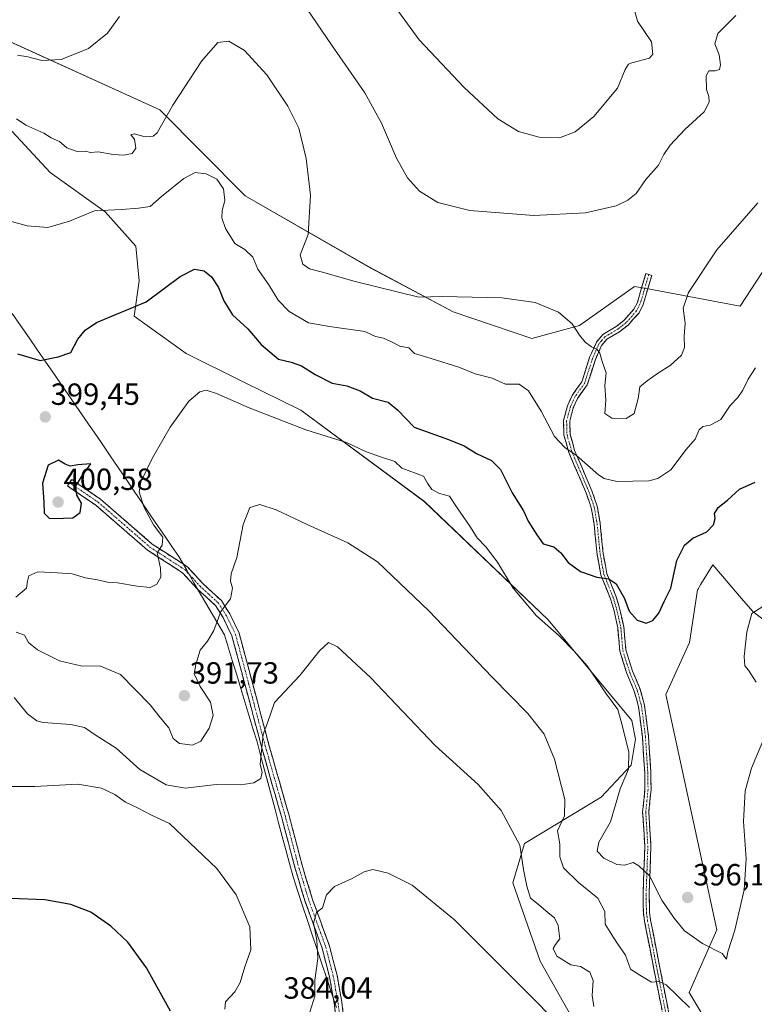
# Model space of a CAD drawing. Units: metres. Extents: x 590544 to 593992, y 4717456 to 4719815.
# Drawn here: x 593488 to 593729, y 4719191 to 4719513 of the extents above; entities that cross this region are included whole.
import ezdxf
from ezdxf.enums import TextEntityAlignment as Align

# ---------------------------------------------------------------- set-up
doc = ezdxf.new("R2010")
doc.units = ezdxf.units.M
doc.header["$MEASUREMENT"] = 0
doc.linetypes.add('TRAZO_Y_PUNTO', pattern=[1, 0.5, -0.25, 0, -0.25])
doc.linetypes.add('TRAZOSX2', pattern=[1.5, 1, -0.5])
for name, color, linetype, lineweight in [('Camino', 19, 'TRAZOSX2', 0), ('Camino Cxs', 19, 'Continuous', 0), ('Camino eje', 19, 'TRAZO_Y_PUNTO', 0), ('Carátula', 7, 'Continuous', 5), ('Cultivos herbáceos CxS', 92, 'Continuous', 0), ('Curva de nivel maestra', 36, 'Continuous', 30), ('Curva de nivel normal', 36, 'Continuous', 0), ('Matorral CxS', 135, 'Continuous', 0), ('Municipio', 9, 'Continuous', 13), ('Municipio CxS', 142, 'Continuous', 0), ('Punto de cota en terreno', 7, 'Continuous', 0), ('Rótulo de punto de cota en terreno', 19, 'Continuous', 0)]:
    doc.layers.add(name, color=color, linetype=linetype, lineweight=lineweight)
doc.styles.add('Arial', font='txt', dxfattribs={"height": 0.2})

# ---------------------------------------------------------------- blocks, each defined once
blk = doc.blocks.new('*U152')
at = {"layer": 'Cultivos herbáceos CxS', "color": 92, "linetype": 'Continuous', "lineweight": 0}
for points in [[(593736.3325, 4719437.8653, 407.7264), (593724.0137, 4719419.1111, 407.8916), (593693.8995, 4719424.6913, 412.1773), (593689.3983, 4719425.5253, 412.5731), (593671.4469, 4719412.6989, 410.5642), (593655.8841, 4719408.5409, 408.6043), (593630.1609, 4719417.2545, 408.706), (593602.9825, 4719431.6473, 410.9191), (593562.1517, 4719455.1429, 407.5878), (593534.2591, 4719483.2513, 409.7924), (593477.8463, 4719508.9069, 415.7613)], [(593481.7229, 4719480.6855, 408.7421), (593498.3903, 4719462.7277, 406.9986), (593516.3403, 4719449.8995, 404.2242), (593526.4349, 4719438.7187, 402.0983), (593527.4437, 4719427.2975, 400.7205), (593525.9107, 4719415.7947, 399.2031), (593542.8423, 4719403.6165, 396.1107), (593561.2635, 4719394.4163, 395.7485), (593580.3301, 4719385.1017, 395.8566), (593620.7329, 4719355.2293, 393.7552), (593661.2193, 4719316.4909, 395.3466), (593688.5687, 4719283.6107, 396.4151), (593689.7943, 4719277.4915, 396.0803), (593688.4087, 4719268.9717, 395.8721), (593678.5743, 4719258.4725, 394.3799), (593653.5255, 4719243.3739, 386.1158), (593649.6791, 4719230.5477, 383.852), (593658.6537, 4719204.8911, 381.9403), (593675.3211, 4719175.3879, 381.7927)], [(593722.7591, 4719168.9741, 388.436), (593707.3737, 4719194.6287, 390.7063), (593716.3495, 4719215.1525, 395.2045), (593699.6839, 4719292.1193, 397.3018), (593707.4563, 4719309.0363, 398.5918), (593710.0733, 4719326.3011, 397.7207), (593710.1453, 4719326.4183, 397.7125), (593711.1869, 4719328.1173, 397.6155), (593715.0693, 4719334.4493, 397.6491), (593724.4473, 4719323.5169, 395.3463), (593728.1101, 4719319.2483, 394.5527), (593743.2753, 4719307.5111, 393.0059)]]:
    blk.add_polyline3d(points, dxfattribs=at)
blk = doc.blocks.new('*U155')
at = {"layer": 'Cultivos herbáceos CxS', "color": 92, "linetype": 'Continuous', "lineweight": 0}
for points in [[(593477.8463, 4719508.9069, 415.7613), (593534.2591, 4719483.2513, 409.7924), (593562.1517, 4719455.1429, 407.5878), (593602.9825, 4719431.6473, 410.9191), (593630.1609, 4719417.2545, 408.706), (593655.8841, 4719408.5409, 408.6043), (593671.4469, 4719412.6989, 410.5642), (593689.3983, 4719425.5253, 412.5731), (593693.8995, 4719424.6913, 412.1773), (593724.0137, 4719419.1111, 407.8916), (593736.3325, 4719437.8653, 407.7264)], [(593481.7229, 4719480.6855, 408.7421), (593498.3903, 4719462.7277, 406.9986), (593516.3403, 4719449.8995, 404.2242), (593526.4349, 4719438.7187, 402.0983), (593527.4437, 4719427.2975, 400.7205), (593525.9107, 4719415.7947, 399.2031), (593542.8423, 4719403.6165, 396.1107), (593561.2635, 4719394.4163, 395.7485), (593580.3301, 4719385.1017, 395.8566), (593620.7329, 4719355.2293, 393.7552), (593661.2193, 4719316.4909, 395.3466), (593688.5687, 4719283.6107, 396.4151), (593689.7943, 4719277.4915, 396.0803), (593688.4087, 4719268.9717, 395.8721), (593678.5743, 4719258.4725, 394.3799), (593653.5255, 4719243.3739, 386.1158), (593649.6791, 4719230.5477, 383.852), (593658.6537, 4719204.8911, 381.9403), (593675.3211, 4719175.3879, 381.7927)], [(593722.7591, 4719168.9741, 388.436), (593707.3737, 4719194.6287, 390.7063), (593716.3495, 4719215.1525, 395.2045), (593699.6839, 4719292.1193, 397.3018), (593707.4563, 4719309.0363, 398.5918), (593710.0733, 4719326.3011, 397.7207), (593710.1453, 4719326.4183, 397.7125), (593711.1869, 4719328.1173, 397.6155), (593715.0693, 4719334.4493, 397.6491), (593724.4473, 4719323.5169, 395.3463), (593728.1101, 4719319.2483, 394.5527), (593743.2753, 4719307.5111, 393.0059)]]:
    blk.add_polyline3d(points, dxfattribs=at)
blk = doc.blocks.new('*U162')
at = {"layer": 'Matorral CxS', "color": 135, "linetype": 'Continuous', "lineweight": 0}
for points in [[(593477.8463, 4719508.9069, 415.7613), (593534.2591, 4719483.2513, 409.7924), (593562.1517, 4719455.1429, 407.5878), (593602.9825, 4719431.6473, 410.9191), (593630.1609, 4719417.2545, 408.706), (593655.8841, 4719408.5409, 408.6043), (593671.4469, 4719412.6989, 410.5642), (593689.3983, 4719425.5253, 412.5731), (593693.8995, 4719424.6913, 412.1773), (593724.0137, 4719419.1111, 407.8916), (593736.3325, 4719437.8653, 407.7264)], [(593481.7229, 4719480.6855, 408.7421), (593498.3903, 4719462.7277, 406.9986), (593516.3403, 4719449.8995, 404.2242), (593526.4349, 4719438.7187, 402.0983), (593527.4437, 4719427.2975, 400.7205), (593525.9107, 4719415.7947, 399.2031), (593542.8423, 4719403.6165, 396.1107), (593561.2635, 4719394.4163, 395.7485), (593580.3301, 4719385.1017, 395.8566), (593620.7329, 4719355.2293, 393.7552), (593661.2193, 4719316.4909, 395.3466), (593688.5687, 4719283.6107, 396.4151), (593689.7943, 4719277.4915, 396.0803), (593688.4087, 4719268.9717, 395.8721), (593678.5743, 4719258.4725, 394.3799), (593653.5255, 4719243.3739, 386.1158), (593649.6791, 4719230.5477, 383.852), (593658.6537, 4719204.8911, 381.9403), (593675.3211, 4719175.3879, 381.7927)], [(593722.7591, 4719168.9741, 388.436), (593707.3737, 4719194.6287, 390.7063), (593716.3495, 4719215.1525, 395.2045), (593699.6839, 4719292.1193, 397.3018), (593707.4563, 4719309.0363, 398.5918), (593710.0733, 4719326.3011, 397.7207), (593710.1453, 4719326.4183, 397.7125), (593711.1869, 4719328.1173, 397.6155), (593715.0693, 4719334.4493, 397.6491), (593724.4473, 4719323.5169, 395.3463), (593728.1101, 4719319.2483, 394.5527), (593743.2753, 4719307.5111, 393.0059)]]:
    blk.add_polyline3d(points, dxfattribs=at)
blk = doc.blocks.new('*U167')
at = {"layer": 'Municipio CxS', "color": 142, "linetype": 'Continuous', "lineweight": 0}
blk.add_polyline3d([(593485.97, 4719416.68, 401.2117), (593488.7314, 4719412.6857, 400.8413), (593491.4929, 4719408.6914, 400.5334), (593494.2543, 4719404.6971, 400.1927), (593497.0157, 4719400.7029, 399.9192), (593499.7771, 4719396.7086, 399.655), (593502.5386, 4719392.7143, 399.4182), (593505.3, 4719388.72, 399.1233), (593508.14, 4719384.615, 398.6306), (593510.98, 4719380.51, 398.0621), (593512.8, 4719377.87, 397.7849), (593515.4188, 4719374.0125, 397.6066), (593518.0375, 4719370.155, 397.2437), (593520.6563, 4719366.2975, 396.2141), (593523.275, 4719362.44, 395.6673), (593525.8938, 4719358.5825, 395.1674), (593528.5125, 4719354.725, 394.9114), (593531.1313, 4719350.8675, 394.5656), (593533.75, 4719347.01, 394.3613), (593535.9767, 4719343.7333, 394.5347), (593538.2033, 4719340.4567, 394.1375), (593540.43, 4719337.18, 393.7466), (593542.9233, 4719332.9117, 393.042), (593545.4167, 4719328.6433, 392.3867), (593547.91, 4719324.375, 391.7451), (593550.4033, 4719320.1067, 390.8599), (593552.8967, 4719315.8383, 389.8858), (593555.39, 4719311.57, 388.82), (593556.7188, 4719307.2025, 388.1983), (593558.0475, 4719302.835, 387.6668), (593559.3763, 4719298.4675, 387.061), (593560.705, 4719294.1, 386.7376), (593562.0337, 4719289.7325, 386.4295), (593563.3625, 4719285.365, 386.0449), (593564.6912, 4719280.9975, 385.8758), (593566.02, 4719276.63, 385.8625), (593567.197, 4719272.209, 385.3968), (593568.374, 4719267.788, 384.4329), (593569.551, 4719263.367, 383.9445), (593570.728, 4719258.946, 383.9257), (593571.905, 4719254.525, 383.3755), (593573.082, 4719250.104, 382.632), (593574.259, 4719245.683, 382.4452), (593575.436, 4719241.262, 382.0014), (593576.613, 4719236.841, 381.6336), (593577.79, 4719232.42, 381.3949), (593579.3644, 4719227.6811, 380.9094), (593580.9389, 4719222.9422, 380.5128), (593582.5133, 4719218.2033, 380.3352), (593584.0878, 4719213.4644, 380.1577), (593585.6622, 4719208.7256, 379.8537), (593587.2367, 4719203.9867, 379.3533), (593588.8111, 4719199.2478, 378.5966), (593590.3856, 4719194.5089, 378.0209), (593591.96, 4719189.77, 377.4228)], dxfattribs=at)
blk = doc.blocks.new('*U174')
at = {"layer": 'Curva de nivel normal', "color": 36, "linetype": 'Continuous', "lineweight": 0}
for points in [[(593487.19, 4719323.88, 395), (593490.65, 4719326.82, 395), (593490.93, 4719329.15, 395), (593491.4, 4719330.87, 395), (593494.37, 4719332.18, 395), (593500.76, 4719331.89, 395), (593505.54, 4719331.53, 395), (593509.94, 4719330.18, 395), (593513.83, 4719329.54, 395), (593517.16, 4719328.86, 395), (593520.43, 4719328.59, 395), (593526.79, 4719327.49, 395), (593531.1, 4719327.12, 395), (593533.32, 4719328.13, 395), (593534.6, 4719330.5, 395), (593534.46, 4719333.4, 395), (593533.41, 4719338.39, 395), (593535.02, 4719340.94, 395), (593535.18, 4719343.48, 395), (593532.22, 4719347.55, 395), (593529.13, 4719353.18, 395), (593527.51, 4719358.27, 395), (593528.07, 4719361.64, 395), (593531.82, 4719369.48, 395), (593537.59, 4719379.49, 395), (593543.74, 4719387.98, 395), (593547.35, 4719391.09, 395), (593549.45, 4719391.62, 395), (593552.75, 4719390.52, 395), (593563.42, 4719385.77, 395), (593581.97, 4719378.61, 395), (593595.3, 4719374.5, 395), (593601.45, 4719371.58, 395), (593606.45, 4719369.75, 395), (593611.1, 4719368.27, 395), (593613.41, 4719366.13, 395), (593620.42, 4719363.45, 395), (593621.73, 4719361.18, 395), (593623.19, 4719359.07, 395), (593625.71, 4719357.85, 395), (593628.99, 4719356.89, 395), (593631.26, 4719353.41, 395), (593635.66, 4719347.1, 395), (593637.97, 4719343.3, 395), (593640.89, 4719340.33, 395), (593644.6, 4719335.41, 395), (593649.74, 4719326.88, 395), (593657.36, 4719317.83, 395), (593664.79, 4719311.28, 395), (593669.75, 4719306.24, 395), (593673.99, 4719301.47, 395), (593680.29, 4719292.25, 395), (593684.03, 4719287.16, 395), (593685.44, 4719282.02, 395), (593687.62, 4719273.18, 395), (593687.52, 4719267.67, 395), (593684.8, 4719261.2, 395), (593681.55, 4719250.45, 395), (593677.81, 4719243.82, 395), (593677.28, 4719240.84, 395), (593679.42, 4719238.57, 395), (593683.64, 4719236.46, 395), (593686.34, 4719236.26, 395), (593689.01, 4719237.2, 395), (593690.84, 4719236.09, 395), (593694.32, 4719232.8, 395), (593698.34, 4719224.82, 395), (593702.46, 4719218.95, 395), (593705.78, 4719214.82, 395), (593711.69, 4719210.72, 395), (593718.07, 4719207.42, 395), (593719.5, 4719205.52, 395), (593719.94, 4719208, 395), (593722.25, 4719214.98, 395), (593725.33, 4719228.24, 395), (593725.93, 4719238.32, 395), (593725.08, 4719250.58, 395), (593725.62, 4719260.57, 395), (593727.74, 4719268.04, 395), (593731.9, 4719278.18, 395)], [(593729.26, 4719296.17, 395), (593726.76, 4719300.04, 395), (593725.5, 4719301.43, 395), (593725.28, 4719304.56, 395), (593726.14, 4719312.56, 395), (593727.85, 4719318.62, 395), (593731.4, 4719320.83, 395)]]:
    blk.add_polyline3d(points, dxfattribs=at)
blk = doc.blocks.new('*U180')
at = {"layer": 'Curva de nivel normal', "color": 36, "linetype": 'Continuous', "lineweight": 0}
for points in [[(593487.68, 4719501.13, 415), (593491.12, 4719500.56, 415), (593495.65, 4719499.43, 415), (593501.96, 4719499.68, 415), (593510.92, 4719503.35, 415), (593517.1, 4719508.31, 415), (593521.09, 4719513.73, 415)], [(593580.78, 4719518.58, 415), (593590.35, 4719504.56, 415), (593601.31, 4719488.77, 415), (593606.77, 4719478.89, 415), (593611.65, 4719467.45, 415), (593615.2, 4719461, 415), (593619.16, 4719456.62, 415), (593625.11, 4719452.91, 415), (593635.56, 4719450.36, 415), (593656.56, 4719448.7, 415), (593673.48, 4719449.57, 415), (593683.41, 4719451.9, 415), (593687.31, 4719453.69, 415), (593689.97, 4719455.9, 415), (593693.18, 4719460.5, 415), (593697.28, 4719465.14, 415), (593699.08, 4719468.61, 415), (593701.06, 4719471.7, 415), (593705.92, 4719476.77, 415), (593712.18, 4719482.6, 415), (593713.9, 4719485.72, 415), (593713.71, 4719487.62, 415), (593712.97, 4719489.95, 415), (593712.92, 4719494.38, 415), (593713.76, 4719496.01, 415), (593715.85, 4719496.02, 415), (593717.23, 4719496.46, 415), (593717.62, 4719497.94, 415), (593717.17, 4719501.26, 415), (593715.75, 4719504.88, 415), (593716.73, 4719508.23, 415), (593722.58, 4719514.14, 415)]]:
    blk.add_polyline3d(points, dxfattribs=at)
blk = doc.blocks.new('*U182')
at = {"layer": 'Curva de nivel normal', "color": 36, "linetype": 'Continuous', "lineweight": 0}
blk.add_polyline3d([(593707.43, 4719189.75, 390), (593699.84, 4719197.17, 390), (593697.41, 4719198.23, 390), (593695, 4719198.04, 390), (593691.15, 4719200.31, 390), (593688.09, 4719202.31, 390), (593686.51, 4719206.91, 390), (593683.74, 4719210.76, 390), (593682.09, 4719213.48, 390), (593679.89, 4719217.03, 390), (593679.8, 4719221.18, 390), (593677.41, 4719225.46, 390), (593671.17, 4719230.59, 390), (593666.23, 4719235.4, 390), (593665.08, 4719238.99, 390), (593665.02, 4719243.19, 390), (593664.31, 4719247.53, 390), (593666.55, 4719252.39, 390), (593666.65, 4719257.81, 390), (593663.3, 4719270.98, 390), (593659.91, 4719279.16, 390), (593654.53, 4719285.88, 390), (593642.95, 4719297.77, 390), (593622.24, 4719319.46, 390), (593605.38, 4719335.45, 390), (593595.75, 4719341.71, 390), (593582.4, 4719347.72, 390), (593572.24, 4719352.5, 390), (593566.92, 4719354.18, 390), (593563.64, 4719353.28, 390), (593561.47, 4719347.68, 390), (593559.4, 4719336.89, 390), (593557.59, 4719331.52, 390), (593557.4, 4719329.1, 390), (593557.99, 4719326.86, 390), (593557.33, 4719323.39, 390), (593554.16, 4719319.22, 390), (593551.91, 4719313.06, 390), (593549.88, 4719309.56, 390), (593547.48, 4719306.56, 390), (593546.02, 4719301.9, 390), (593545.48, 4719298.85, 390), (593547.49, 4719294.74, 390), (593550.81, 4719289.6, 390), (593551.7, 4719285.25, 390), (593550.35, 4719281.03, 390), (593547.65, 4719276.8, 390), (593544.95, 4719275.57, 390), (593540.73, 4719276.04, 390), (593538.57, 4719277.7, 390), (593537.2, 4719281.17, 390), (593534.38, 4719284.53, 390), (593531.09, 4719288.71, 390), (593521.4, 4719298.68, 390), (593514.68, 4719301.44, 390), (593508.89, 4719301.39, 390), (593501.4, 4719303.08, 390), (593494.27, 4719306.64, 390), (593491.34, 4719309.14, 390), (593490.02, 4719311.48, 390), (593487.31, 4719312.45, 390)], dxfattribs=at)
blk = doc.blocks.new('*U185')
at = {"layer": 'Curva de nivel normal', "color": 36, "linetype": 'Continuous', "lineweight": 0}
blk.add_polyline3d([(593482.62, 4719447.62, 405), (593490.89, 4719445.37, 405), (593497.61, 4719444.8, 405), (593504.68, 4719446.8, 405), (593512.87, 4719450.25, 405), (593521.7, 4719450.66, 405), (593527.28, 4719451.13, 405), (593531.09, 4719451.66, 405), (593534.75, 4719454.89, 405), (593542.09, 4719460.83, 405), (593545.75, 4719462.75, 405), (593549.36, 4719462.28, 405), (593552.85, 4719460.57, 405), (593555.08, 4719457.42, 405), (593555.46, 4719453.64, 405), (593554.59, 4719450.38, 405), (593554.48, 4719447.94, 405), (593555.69, 4719444.48, 405), (593558.8, 4719439.59, 405), (593562.05, 4719437.58, 405), (593564.64, 4719435.04, 405), (593566.34, 4719431.2, 405), (593569.94, 4719426.06, 405), (593572.91, 4719421.03, 405), (593576.54, 4719417.34, 405), (593582.87, 4719413.58, 405), (593589.68, 4719412.45, 405), (593601.33, 4719410.8, 405), (593604.72, 4719409.11, 405), (593607.42, 4719408.59, 405), (593610.03, 4719407.42, 405), (593612.72, 4719405.93, 405), (593615.64, 4719405.45, 405), (593617.5, 4719403.58, 405), (593622.96, 4719401.93, 405), (593632, 4719399.14, 405), (593637.36, 4719396.96, 405), (593642.92, 4719395.54, 405), (593647.28, 4719393.54, 405), (593651.78, 4719393.59, 405), (593654.83, 4719391.38, 405), (593658.96, 4719384.72, 405), (593663.3, 4719376.46, 405), (593666.7, 4719372.88, 405), (593670.53, 4719370.21, 405), (593677.71, 4719363.9, 405), (593679.55, 4719362.67, 405), (593683.62, 4719361.78, 405), (593694.16, 4719361.94, 405), (593697.04, 4719362.66, 405), (593701.3, 4719365.57, 405), (593706.32, 4719372.14, 405), (593709.24, 4719375.55, 405), (593710.62, 4719378.66, 405), (593711.74, 4719379.75, 405), (593714.24, 4719380.1, 405), (593717.64, 4719382, 405), (593720.72, 4719386.55, 405), (593723.21, 4719389.22, 405), (593724.87, 4719391.55, 405), (593726.62, 4719395.22, 405), (593729.04, 4719398.89, 405)], dxfattribs=at)
blk = doc.blocks.new('*U186')
at = {"layer": 'Curva de nivel normal', "color": 36, "linetype": 'Continuous', "lineweight": 0}
blk.add_polyline3d([(593487.36, 4719480.26, 410), (593490.44, 4719478.23, 410), (593496.29, 4719475.6, 410), (593498.72, 4719474.1, 410), (593501.47, 4719472.9, 410), (593503.82, 4719470.78, 410), (593507.23, 4719469.62, 410), (593509.98, 4719469.74, 410), (593511.56, 4719469.33, 410), (593514.09, 4719469.55, 410), (593518.94, 4719468.68, 410), (593522.51, 4719468.44, 410), (593525.15, 4719468.99, 410), (593526.39, 4719470.77, 410), (593526.01, 4719473.65, 410), (593524.82, 4719475.11, 410), (593525.9, 4719475.39, 410), (593529.42, 4719474.45, 410), (593532.07, 4719474.66, 410), (593533.35, 4719475.71, 410), (593538.49, 4719484.78, 410), (593548.02, 4719499.25, 410), (593553.26, 4719505.24, 410), (593556.81, 4719505.71, 410), (593561.88, 4719502.66, 410), (593569.25, 4719494.68, 410), (593576.1, 4719484.42, 410), (593579.68, 4719477.21, 410), (593582.1, 4719467.29, 410), (593583.54, 4719455.38, 410), (593582.78, 4719442.54, 410), (593580.15, 4719435.79, 410), (593581, 4719432.84, 410), (593583.19, 4719431.27, 410), (593587.05, 4719430.3, 410), (593598.08, 4719427.14, 410), (593618.94, 4719422.04, 410), (593626.54, 4719422.2, 410), (593646.16, 4719421.82, 410), (593656.96, 4719420.22, 410), (593664.6, 4719417.07, 410), (593669.1, 4719413.24, 410), (593671.43, 4719409.59, 410), (593673.37, 4719407.29, 410), (593675.39, 4719405.8, 410), (593677.16, 4719405.03, 410), (593678.07, 4719403.69, 410), (593678.86, 4719401.01, 410), (593680.23, 4719397.22, 410), (593679.75, 4719393.08, 410), (593680.1, 4719388.33, 410), (593679.72, 4719383.94, 410), (593682.02, 4719382.48, 410), (593686.74, 4719382.36, 410), (593689.35, 4719384, 410), (593690.7, 4719388.88, 410), (593691.15, 4719392.72, 410), (593693.61, 4719394.61, 410), (593697.32, 4719397.21, 410), (593701.06, 4719399.62, 410), (593704.76, 4719403.01, 410), (593705.84, 4719405.59, 410), (593705.72, 4719409.26, 410), (593706.02, 4719413.52, 410), (593705.41, 4719418.37, 410), (593707.09, 4719423.5, 410), (593716.42, 4719437.49, 410), (593729.73, 4719452.87, 410)], dxfattribs=at)
blk = doc.blocks.new('*U187')
at = {"layer": 'Curva de nivel normal', "color": 36, "linetype": 'Continuous', "lineweight": 0}
blk.add_polyline3d([(593612.31, 4719515.44, 420), (593619.05, 4719506.18, 420), (593633.74, 4719490.54, 420), (593644.75, 4719480.33, 420), (593651.55, 4719476.16, 420), (593658.25, 4719474.28, 420), (593664.93, 4719474.15, 420), (593670, 4719476.03, 420), (593676.14, 4719481.11, 420), (593683.92, 4719490.29, 420), (593686.45, 4719496.48, 420), (593687.45, 4719498.23, 420), (593688.61, 4719498.66, 420), (593694.32, 4719500.16, 420), (593695.39, 4719501.5, 420), (593695.01, 4719505.54, 420), (593690.45, 4719512.21, 420), (593689.54, 4719515.45, 420)], dxfattribs=at)
blk = doc.blocks.new('*U188')
at = {"layer": 'Curva de nivel maestra', "color": 36, "linetype": 'Continuous', "lineweight": 30}
blk.add_polyline3d([(593487.74, 4719403.45, 400), (593495.12, 4719401.32, 400), (593501.02, 4719402.49, 400), (593505.1, 4719403.92, 400), (593507.45, 4719408.26, 400), (593509.86, 4719411.26, 400), (593513.55, 4719413.74, 400), (593529.74, 4719420.53, 400), (593540.94, 4719428.76, 400), (593545.56, 4719431.16, 400), (593548.75, 4719430.57, 400), (593551.19, 4719428.64, 400), (593553.4, 4719425.19, 400), (593555.13, 4719420.77, 400), (593558.01, 4719416.28, 400), (593563, 4719411.64, 400), (593567.4, 4719406.52, 400), (593573, 4719401.74, 400), (593577.21, 4719400.8, 400), (593580.57, 4719399.53, 400), (593585.04, 4719396.74, 400), (593590.64, 4719393.91, 400), (593595.4, 4719393.04, 400), (593599.7, 4719391.34, 400), (593603.81, 4719388.94, 400), (593608.9, 4719387.72, 400), (593612.08, 4719385.05, 400), (593617.41, 4719379.5, 400), (593628.66, 4719375.43, 400), (593633.76, 4719373.44, 400), (593637.83, 4719370.93, 400), (593642.72, 4719368.61, 400), (593645.67, 4719365.68, 400), (593649.5, 4719357.98, 400), (593653.11, 4719352.13, 400), (593654.71, 4719348.71, 400), (593657.54, 4719344.24, 400), (593659.62, 4719341.32, 400), (593663.02, 4719340.33, 400), (593665.41, 4719338.46, 400), (593667.74, 4719335.26, 400), (593671.74, 4719332.27, 400), (593677.08, 4719330.44, 400), (593681.05, 4719329.9, 400), (593683.5, 4719328.24, 400), (593686.19, 4719323.51, 400), (593687.7, 4719319.31, 400), (593690.32, 4719316.42, 400), (593693.22, 4719315.37, 400), (593695.41, 4719316.24, 400), (593697.36, 4719318.69, 400), (593699.23, 4719322.72, 400), (593701.38, 4719326.89, 400), (593703.24, 4719335.89, 400), (593705.76, 4719340.89, 400), (593708.52, 4719343.22, 400), (593713.09, 4719345.28, 400), (593715.24, 4719347.57, 400), (593715.77, 4719349.68, 400), (593715.57, 4719351.32, 400), (593716.83, 4719353.22, 400), (593719.85, 4719355.58, 400), (593723.8, 4719359.2, 400), (593728.93, 4719361.55, 400)], dxfattribs=at)
blk = doc.blocks.new('5PATER')
at = {"layer": 'Carátula', "linetype": 'Continuous', "lineweight": 5}
h = blk.add_hatch(color=250, dxfattribs=at)
edge = h.paths.add_edge_path()
edge.add_ellipse((0, 0.01), major_axis=(-1.33, -1.34), ratio=0.999422, start_angle=0, end_angle=360)

msp = doc.modelspace()

# ---------------------------------------------------------------- linework, layer by layer
at = {"layer": 'Camino', "color": 19, "linetype": 'TRAZOSX2', "lineweight": 0}
for points in [[(593699.31, 4719184.51), (593695.88, 4719201.82), (593692.74, 4719217.94), (593692.35, 4719220.72), (593692.24, 4719226.59), (593692.81, 4719242.65), (593692.11, 4719253.62), (593692.87, 4719261.11), (593692.8, 4719266.62), (593692.01, 4719278.3), (593690.78, 4719288.12), (593689.39, 4719293.14), (593686.92, 4719299), (593684.65, 4719306.28), (593683.96, 4719313.91), (593682.64, 4719319.83), (593681.56, 4719323.39), (593678.48, 4719331.08), (593677.22, 4719337.87), (593676.24, 4719347.78), (593675.31, 4719353.12), (593673.66, 4719357.91), (593667.98, 4719371.22), (593666.38, 4719376.93), (593666.24, 4719381.67), (593667.52, 4719386.45), (593669.03, 4719389.88), (593672.21, 4719394.29), (593674.78, 4719402.36), (593676.97, 4719407.27), (593679.04, 4719409.76), (593683.43, 4719412.36), (593685.95, 4719414.33), (593689.26, 4719418.05), (593690.4, 4719420.3), (593693.16, 4719429.7), (593694.12, 4719429.42)], [(593694.12, 4719429.42), (593695.08, 4719429.14), (593692.27, 4719419.56), (593690.93, 4719416.91), (593687.33, 4719412.87), (593684.55, 4719410.71), (593680.35, 4719408.22), (593678.68, 4719406.2), (593676.65, 4719401.65), (593674.02, 4719393.38), (593670.78, 4719388.89), (593669.42, 4719385.78), (593668.25, 4719381.44), (593668.38, 4719377.23), (593669.87, 4719371.88), (593675.53, 4719358.63), (593677.25, 4719353.62), (593678.22, 4719348.05), (593679.2, 4719338.15), (593680.41, 4719331.64), (593683.45, 4719324.05), (593684.57, 4719320.34), (593685.95, 4719314.22), (593686.63, 4719306.67), (593688.81, 4719299.69), (593691.28, 4719293.79), (593692.74, 4719288.51), (593694, 4719278.5), (593694.8, 4719266.7), (593694.87, 4719261.02), (593694.12, 4719253.58), (593694.81, 4719242.67), (593694.24, 4719226.58), (593694.35, 4719220.88), (593694.71, 4719218.27), (593697.85, 4719202.21), (593701.28, 4719184.85)], [(593504.73, 4719361.33), (593505.43, 4719362.36), (593514.84, 4719355.96), (593531.76, 4719341.28), (593543.29, 4719333.82), (593548.31, 4719328.34), (593554.38, 4719322.79), (593557.13, 4719318.43), (593560.17, 4719312.14), (593566.15, 4719289.75), (593569.92, 4719275.59), (593573.33, 4719263.59), (593576.4, 4719252.91), (593580.97, 4719235.56), (593584.19, 4719225.07), (593589.7, 4719209.86), (593592.19, 4719200.29), (593593.74, 4719191.5), (593595.54, 4719176.63), (593599.73, 4719150.72), (593601.28, 4719135.16), (593602.36, 4719117.21)], [(593599.8, 4719118.11), (593598.79, 4719134.96), (593597.25, 4719150.4), (593593.06, 4719176.28), (593591.27, 4719191.13), (593589.74, 4719199.76), (593587.31, 4719209.12), (593581.82, 4719224.27), (593578.56, 4719234.88), (593573.99, 4719252.24), (593570.92, 4719262.9), (593567.51, 4719274.93), (593563.74, 4719289.1), (593557.82, 4719311.26), (593554.95, 4719317.21), (593552.45, 4719321.17), (593546.55, 4719326.57), (593541.66, 4719331.9), (593530.26, 4719339.28), (593513.31, 4719353.97), (593504.03, 4719360.29), (593504.73, 4719361.33)]]:
    msp.add_lwpolyline(points, dxfattribs=at)
at = {"layer": 'Camino Cxs', "color": 19, "linetype": 'Continuous', "lineweight": 0}
for points in [[(593698.45, 4719188.84, 388.58), (593697.6, 4719193.17, 389.32), (593696.74, 4719197.49, 389.8), (593695.88, 4719201.82, 390.32), (593695.1, 4719205.85, 390.93), (593694.31, 4719209.88, 391.63), (593693.53, 4719213.91, 392.34), (593692.74, 4719217.94, 392.87), (593692.35, 4719220.72, 393.19), (593692.3, 4719223.66, 393.54), (593692.24, 4719226.59, 394.1), (593692.38, 4719230.61, 394.68), (593692.53, 4719234.62, 395.03), (593692.67, 4719238.64, 395.3), (593692.81, 4719242.65, 395.47), (593692.58, 4719246.31, 395.79), (593692.34, 4719249.96, 396.01), (593692.11, 4719253.62, 395.99), (593692.49, 4719257.37, 396.02), (593692.87, 4719261.11, 396.14), (593692.84, 4719263.87, 396.17), (593692.8, 4719266.62, 396.04), (593692.54, 4719270.51, 396.06), (593692.27, 4719274.41, 396.27), (593692.01, 4719278.3, 396.16), (593691.4, 4719283.21, 396.39), (593690.78, 4719288.12, 396.72), (593690.09, 4719290.63, 397.02), (593689.39, 4719293.14, 397.55), (593688.16, 4719296.07, 397.78), (593686.92, 4719299, 397.7), (593685.79, 4719302.64, 397.7), (593684.65, 4719306.28, 397.79), (593684.31, 4719310.1, 398.04), (593683.96, 4719313.91, 398.34), (593683.3, 4719316.87, 398.65), (593682.64, 4719319.83, 398.97), (593681.56, 4719323.39, 399.34), (593680.02, 4719327.24, 399.58), (593678.48, 4719331.08, 400.08), (593677.85, 4719334.48, 400.59), (593677.22, 4719337.87, 401.11), (593676.73, 4719342.83, 401.82), (593676.24, 4719347.78, 402.56), (593675.78, 4719350.45, 402.85), (593675.31, 4719353.12, 403.16), (593674.49, 4719355.52, 403.48), (593673.66, 4719357.91, 403.82), (593671.77, 4719362.35, 404.21), (593669.87, 4719366.78, 404.44), (593667.98, 4719371.22, 404.87), (593667.18, 4719374.08, 405.14), (593666.38, 4719376.93, 405.36), (593666.24, 4719381.67, 405.92), (593667.52, 4719386.45, 406.72), (593669.03, 4719389.88, 407.22), (593670.62, 4719392.09, 407.6), (593672.21, 4719394.29, 408.1), (593673.5, 4719398.33, 408.83), (593674.78, 4719402.36, 409.35), (593675.88, 4719404.82, 409.8), (593676.97, 4719407.27, 410.4), (593679.04, 4719409.76, 410.94), (593681.24, 4719411.06, 411.28), (593683.43, 4719412.36, 411.55), (593685.95, 4719414.33, 411.83), (593689.26, 4719418.05, 412.35), (593690.4, 4719420.3, 412.41), (593691.78, 4719425, 412.49), (593693.16, 4719429.7, 412.44), (593695.08, 4719429.14, 412), (593693.68, 4719424.35, 412.14), (593692.27, 4719419.56, 412.39), (593690.93, 4719416.91, 412.45), (593689.13, 4719414.89, 412.32), (593687.33, 4719412.87, 411.95), (593684.55, 4719410.71, 411.57), (593680.35, 4719408.22, 410.94), (593678.68, 4719406.2, 410.43), (593676.65, 4719401.65, 409.39), (593675.34, 4719397.52, 408.85), (593674.02, 4719393.38, 408.29), (593672.4, 4719391.14, 407.81), (593670.78, 4719388.89, 407.27), (593669.42, 4719385.78, 406.93), (593668.25, 4719381.44, 406.28), (593668.38, 4719377.23, 405.74), (593669.13, 4719374.56, 405.45), (593669.87, 4719371.88, 405.12), (593671.76, 4719367.46, 404.62), (593673.64, 4719363.05, 404.39), (593675.53, 4719358.63, 403.93), (593676.39, 4719356.13, 403.59), (593677.25, 4719353.62, 403.33), (593677.74, 4719350.84, 403.08), (593678.22, 4719348.05, 402.8), (593678.71, 4719343.1, 402), (593679.2, 4719338.15, 401.23), (593679.81, 4719334.9, 400.75), (593680.41, 4719331.64, 400.24), (593681.93, 4719327.85, 399.76), (593683.45, 4719324.05, 399.56), (593684.57, 4719320.34, 399.16), (593685.26, 4719317.28, 398.83), (593685.95, 4719314.22, 398.51), (593686.29, 4719310.45, 398.22), (593686.63, 4719306.67, 398), (593687.72, 4719303.18, 397.85), (593688.81, 4719299.69, 397.7), (593690.05, 4719296.74, 397.54), (593691.28, 4719293.79, 397.2), (593692.01, 4719291.15, 396.98), (593692.74, 4719288.51, 396.79), (593693.16, 4719285.17, 396.56), (593693.58, 4719281.84, 396.39), (593694, 4719278.5, 396.29), (593694.27, 4719274.57, 396.37), (593694.53, 4719270.63, 396.32), (593694.8, 4719266.7, 396.37), (593694.84, 4719263.86, 396.46), (593694.87, 4719261.02, 396.45), (593694.5, 4719257.3, 396.36), (593694.12, 4719253.58, 396.27), (593694.35, 4719249.94, 396.22), (593694.58, 4719246.31, 395.95), (593694.81, 4719242.67, 395.59), (593694.67, 4719238.65, 395.32), (593694.53, 4719234.63, 395.14), (593694.38, 4719230.6, 394.86), (593694.24, 4719226.58, 394.44), (593694.3, 4719223.73, 394.09), (593694.35, 4719220.88, 393.59), (593694.71, 4719218.27, 393.15), (593695.5, 4719214.26, 392.61), (593696.28, 4719210.24, 391.89), (593697.07, 4719206.23, 391.24), (593697.85, 4719202.21, 390.64), (593698.71, 4719197.87, 390.07), (593699.57, 4719193.53, 389.5), (593700.42, 4719189.19, 388.47)], [(593591.87, 4719186.18, 377.3), (593591.27, 4719191.13, 377.63), (593590.51, 4719195.45, 378.03), (593589.74, 4719199.76, 378.42), (593588.53, 4719204.44, 379.06), (593587.31, 4719209.12, 379.44), (593585.94, 4719212.91, 379.52), (593584.57, 4719216.7, 379.97), (593583.19, 4719220.48, 380.23), (593581.82, 4719224.27, 380.45), (593580.73, 4719227.81, 380.76), (593579.65, 4719231.34, 381.08), (593578.56, 4719234.88, 381.39), (593577.42, 4719239.22, 381.59), (593576.28, 4719243.56, 381.88), (593575.13, 4719247.9, 382.17), (593573.99, 4719252.24, 382.71), (593572.97, 4719255.79, 383.29), (593571.94, 4719259.35, 383.73), (593570.92, 4719262.9, 383.59), (593569.78, 4719266.91, 384.02), (593568.65, 4719270.92, 384.73), (593567.51, 4719274.93, 385.5), (593566.25, 4719279.65, 385.68), (593565, 4719284.38, 385.63), (593563.74, 4719289.1, 386.13), (593562.56, 4719293.53, 386.45), (593561.37, 4719297.96, 386.82), (593560.19, 4719302.4, 387.28), (593559, 4719306.83, 387.82), (593557.82, 4719311.26, 388.37), (593556.39, 4719314.24, 388.79), (593554.95, 4719317.21, 389.53), (593552.45, 4719321.17, 390.43), (593549.5, 4719323.87, 391.27), (593546.55, 4719326.57, 392.13), (593544.11, 4719329.24, 392.67), (593541.66, 4719331.9, 393.23), (593537.86, 4719334.36, 394.02), (593534.06, 4719336.82, 394.78), (593530.26, 4719339.28, 395.3), (593526.87, 4719342.22, 395.95), (593523.48, 4719345.16, 396.82), (593520.09, 4719348.09, 397.39), (593516.7, 4719351.03, 398.05), (593513.31, 4719353.97, 398.67), (593510.22, 4719356.08, 399.28), (593507.12, 4719358.18, 399.63), (593504.03, 4719360.29, 400.12), (593505.43, 4719362.36, 400.07), (593508.57, 4719360.23, 399.5), (593511.7, 4719358.09, 398.95), (593514.84, 4719355.96, 398.29), (593518.22, 4719353.02, 397.64), (593521.61, 4719350.09, 396.99), (593524.99, 4719347.15, 396.31), (593528.38, 4719344.22, 395.57), (593531.76, 4719341.28, 395.01), (593535.6, 4719338.79, 394.59), (593539.45, 4719336.31, 393.86), (593543.29, 4719333.82, 393.02), (593545.8, 4719331.08, 392.45), (593548.31, 4719328.34, 391.92), (593551.35, 4719325.57, 391.04), (593554.38, 4719322.79, 390.32), (593555.76, 4719320.61, 389.82), (593557.13, 4719318.43, 389.21), (593558.65, 4719315.29, 388.68), (593560.17, 4719312.14, 388.25), (593561.37, 4719307.66, 387.53), (593562.56, 4719303.18, 386.96), (593563.76, 4719298.71, 386.6), (593564.95, 4719294.23, 386.27), (593566.15, 4719289.75, 385.79), (593567.41, 4719285.03, 385.23), (593568.66, 4719280.31, 385.11), (593569.92, 4719275.59, 384.74), (593571.06, 4719271.59, 384.06), (593572.19, 4719267.59, 383.48), (593573.33, 4719263.59, 383.12), (593574.35, 4719260.03, 383.18), (593575.38, 4719256.47, 382.84), (593576.4, 4719252.91, 382.32), (593577.54, 4719248.57, 381.86), (593578.69, 4719244.24, 381.66), (593579.83, 4719239.9, 381.43), (593580.97, 4719235.56, 381.12), (593582.04, 4719232.06, 380.8), (593583.12, 4719228.57, 380.52), (593584.19, 4719225.07, 380.26), (593585.57, 4719221.27, 379.94), (593586.95, 4719217.47, 379.51), (593588.32, 4719213.66, 379.1), (593589.7, 4719209.86, 379.03), (593590.95, 4719205.08, 378.54), (593592.19, 4719200.29, 377.96), (593592.97, 4719195.9, 377.59), (593593.74, 4719191.5, 377.24), (593594.34, 4719186.54, 376.96)]]:
    msp.add_polyline3d(points, dxfattribs=at)
at = {"layer": 'Camino eje', "color": 19, "linetype": 'TRAZO_Y_PUNTO', "lineweight": 0}
for points in [[(593694.12, 4719429.42), (593691.34, 4719419.93), (593690.1, 4719417.48), (593686.64, 4719413.6), (593685.25, 4719412.52), (593683.99, 4719411.54), (593679.7, 4719408.99), (593678.66, 4719407.75), (593677.83, 4719406.74), (593675.72, 4719402.01), (593673.12, 4719393.84), (593669.91, 4719389.39), (593669.15, 4719387.67), (593668.47, 4719386.12), (593667.89, 4719383.95), (593667.25, 4719381.56), (593667.32, 4719379.19), (593667.38, 4719377.08), (593668.18, 4719374.23), (593668.93, 4719371.55), (593671.77, 4719364.9), (593674.6, 4719358.27), (593675.42, 4719355.88), (593676.28, 4719353.37), (593677.23, 4719347.92), (593678.21, 4719338.01), (593679.45, 4719331.36), (593682.51, 4719323.72), (593683.07, 4719321.87), (593683.61, 4719320.09), (593684.27, 4719317.13), (593684.96, 4719314.07), (593685.64, 4719306.48), (593687.87, 4719299.35), (593689.1, 4719296.42), (593690.34, 4719293.47), (593691.76, 4719288.32), (593692.39, 4719283.31), (593693.01, 4719278.4), (593693.8, 4719266.66), (593693.87, 4719261.07), (593693.5, 4719257.35), (593693.12, 4719253.6), (593693.47, 4719248.12), (593693.81, 4719242.66), (593693.24, 4719226.59), (593693.35, 4719220.8), (593693.55, 4719219.41), (593693.73, 4719218.11), (593695.3, 4719210.05), (593696.87, 4719202.02), (593698.58, 4719193.36), (593700.3, 4719184.68)], [(593504.73, 4719361.33), (593509.37, 4719358.17), (593514.08, 4719354.97), (593522.54, 4719347.63), (593531.01, 4719340.28), (593542.48, 4719332.86), (593544.99, 4719330.12), (593547.43, 4719327.46), (593550.38, 4719324.76), (593553.42, 4719321.98), (593556.04, 4719317.82), (593557.48, 4719314.85), (593559, 4719311.7), (593564.95, 4719289.43), (593568.72, 4719275.26), (593570.42, 4719269.25), (593572.13, 4719263.25), (593573.66, 4719257.92), (593575.2, 4719252.58), (593579.77, 4719235.22), (593583.01, 4719224.67), (593588.51, 4719209.49), (593589.75, 4719204.71), (593590.97, 4719200.03), (593591.74, 4719195.63), (593592.51, 4719191.32), (593593.41, 4719183.88)]]:
    msp.add_lwpolyline(points, dxfattribs=at)
at = {"layer": 'Curva de nivel maestra', "color": 36, "linetype": 'Continuous', "lineweight": 30}
for points in [[(593498.15, 4719349.6, 400), (593502.8, 4719349.71, 400), (593505.85, 4719349.89, 400), (593508.2, 4719351.55, 400), (593508.62, 4719354.64, 400), (593507.14, 4719357.31, 400), (593506.74, 4719360.17, 400), (593508.68, 4719363.27, 400), (593511.71, 4719367.51, 400), (593507.48, 4719367.18, 400), (593504.96, 4719366.78, 400), (593503.28, 4719367.42, 400), (593501.09, 4719368.72, 400), (593497.75, 4719367.02, 400), (593495.92, 4719361.16, 400), (593496.32, 4719354.99, 400), (593496.41, 4719351.4, 400), (593498.15, 4719349.6, 400)], [(593537.79, 4719188.55, 375), (593529.89, 4719202.76, 375), (593523.77, 4719211.12, 375), (593518.2, 4719216.34, 375), (593511.7, 4719220.9, 375), (593505.1, 4719223.47, 375), (593496.68, 4719224.92, 375), (593485.38, 4719225.36, 375)]]:
    msp.add_polyline3d(points, dxfattribs=at)
at = {"layer": 'Curva de nivel normal', "color": 36, "linetype": 'Continuous', "lineweight": 0}
for points in [[(593676.14, 4719190.1, 385), (593675.57, 4719193.68, 385), (593675.9, 4719198.57, 385), (593674.86, 4719201.31, 385), (593671.74, 4719203.18, 385), (593668.67, 4719203.72, 385), (593664.01, 4719206.58, 385), (593662.85, 4719209.02, 385), (593663.64, 4719210.32, 385), (593665, 4719212.15, 385), (593664.48, 4719216.57, 385), (593663.26, 4719219.04, 385), (593661.18, 4719220.68, 385), (593658.11, 4719223.44, 385), (593655.49, 4719225.46, 385), (593654.28, 4719229.39, 385), (593653.11, 4719234.83, 385), (593651.99, 4719242.77, 385), (593645.86, 4719254.12, 385), (593638.29, 4719262.63, 385), (593624.3, 4719275.45, 385), (593603.1, 4719297.69, 385), (593592.3, 4719307.68, 385), (593589.36, 4719309.11, 385), (593586.4, 4719306.4, 385), (593580.01, 4719298.34, 385), (593571.75, 4719289.49, 385), (593569.41, 4719282.79, 385), (593568, 4719279.15, 385), (593567.04, 4719269.23, 385), (593567.67, 4719266.68, 385), (593567.23, 4719264.6, 385), (593565.01, 4719263.21, 385), (593560.73, 4719262.6, 385), (593552.71, 4719262.7, 385), (593542.59, 4719261.49, 385), (593536.35, 4719262.51, 385), (593527.75, 4719267.54, 385), (593519.92, 4719274.54, 385), (593513.07, 4719278.95, 385), (593509.64, 4719281.32, 385), (593505.17, 4719282.3, 385), (593496.12, 4719282.92, 385), (593493.99, 4719283.53, 385), (593491.02, 4719285.82, 385), (593486.59, 4719291.06, 385)], [(593485.4, 4719261.99, 380), (593493.43, 4719261.96, 380), (593507.45, 4719262.78, 380), (593515.23, 4719261.41, 380), (593519.53, 4719259.34, 380), (593523.04, 4719256.85, 380), (593527.13, 4719254.94, 380), (593531.32, 4719252.75, 380), (593537.42, 4719249.94, 380), (593552.86, 4719235.18, 380), (593559.26, 4719226.63, 380), (593563.63, 4719216.08, 380), (593564, 4719208.55, 380), (593562.08, 4719203.07, 380), (593560.48, 4719197.91, 380), (593558.73, 4719194.91, 380), (593555.69, 4719191.57, 380), (593555.46, 4719189.24, 380)], [(593583.31, 4719188.17, 380), (593584.88, 4719193.4, 380), (593584.88, 4719198.68, 380), (593585.9, 4719205.72, 380), (593585.63, 4719211.77, 380), (593584.47, 4719217.33, 380), (593585.52, 4719220.86, 380), (593587.39, 4719222.28, 380), (593588.7, 4719226.56, 380), (593591.35, 4719229.31, 380), (593596.94, 4719231.77, 380), (593601.09, 4719234.14, 380), (593603.9, 4719234.83, 380), (593608.87, 4719233.66, 380), (593616.78, 4719229.78, 380), (593630.55, 4719218.42, 380), (593656.52, 4719192.52, 380), (593667.94, 4719180.77, 380)]]:
    msp.add_polyline3d(points, dxfattribs=at)
at = {"layer": 'Matorral CxS', "color": 135, "linetype": 'Continuous', "lineweight": 0}
for points in [[(593477.85, 4719508.91, 415.76), (593534.26, 4719483.25, 409.79), (593562.15, 4719455.14, 407.59), (593602.98, 4719431.65, 410.92), (593630.16, 4719417.25, 408.71), (593655.88, 4719408.54, 408.6), (593671.45, 4719412.7, 410.56), (593689.4, 4719425.53, 412.57), (593693.9, 4719424.69, 412.18), (593724.01, 4719419.11, 407.89), (593736.33, 4719437.87, 407.73)], [(593675.32, 4719175.39, 381.79), (593658.65, 4719204.89, 381.94), (593649.68, 4719230.55, 383.85), (593653.53, 4719243.37, 386.12), (593678.57, 4719258.47, 394.38), (593688.41, 4719268.97, 395.87), (593689.79, 4719277.49, 396.08), (593688.57, 4719283.61, 396.42), (593661.22, 4719316.49, 395.35), (593620.73, 4719355.23, 393.76), (593580.33, 4719385.1, 395.86), (593561.26, 4719394.42, 395.75), (593542.84, 4719403.62, 396.11), (593525.91, 4719415.79, 399.2), (593527.44, 4719427.3, 400.72), (593526.43, 4719438.72, 402.1), (593516.34, 4719449.9, 404.22), (593498.39, 4719462.73, 407), (593481.72, 4719480.69, 408.74)], [(593743.28, 4719307.51, 393.01), (593728.11, 4719319.25, 394.55), (593724.45, 4719323.52, 395.35), (593715.07, 4719334.45, 397.65), (593711.19, 4719328.12, 397.62), (593710.15, 4719326.42, 397.71), (593710.07, 4719326.3, 397.72), (593707.46, 4719309.04, 398.59), (593699.68, 4719292.12, 397.3), (593716.35, 4719215.15, 395.2), (593707.37, 4719194.63, 390.71), (593722.76, 4719168.97, 388.44)]]:
    msp.add_polyline3d(points, dxfattribs=at)
at = {"layer": 'Municipio', "color": 9, "linetype": 'Continuous', "lineweight": 13}
msp.add_polyline3d([(593591.96, 4719189.77, 377.42), (593590.39, 4719194.51, 378.02), (593588.81, 4719199.25, 378.6), (593587.24, 4719203.99, 379.35), (593585.66, 4719208.73, 379.85), (593584.09, 4719213.46, 380.16), (593582.51, 4719218.2, 380.34), (593580.94, 4719222.94, 380.51), (593579.36, 4719227.68, 380.91), (593577.79, 4719232.42, 381.39), (593576.61, 4719236.84, 381.63), (593575.44, 4719241.26, 382), (593574.26, 4719245.68, 382.45), (593573.08, 4719250.1, 382.63), (593571.91, 4719254.53, 383.38), (593570.73, 4719258.95, 383.93), (593569.55, 4719263.37, 383.94), (593568.37, 4719267.79, 384.43), (593567.2, 4719272.21, 385.4), (593566.02, 4719276.63, 385.86), (593564.69, 4719281, 385.88), (593563.36, 4719285.37, 386.04), (593562.03, 4719289.73, 386.43), (593560.71, 4719294.1, 386.74), (593559.38, 4719298.47, 387.06), (593558.05, 4719302.84, 387.67), (593556.72, 4719307.2, 388.2), (593555.39, 4719311.57, 388.82), (593552.9, 4719315.84, 389.89), (593550.4, 4719320.11, 390.86), (593547.91, 4719324.38, 391.75), (593545.42, 4719328.64, 392.39), (593542.92, 4719332.91, 393.04), (593540.43, 4719337.18, 393.75), (593538.2, 4719340.46, 394.14), (593535.98, 4719343.73, 394.53), (593533.75, 4719347.01, 394.36), (593531.13, 4719350.87, 394.57), (593528.51, 4719354.72, 394.91), (593525.89, 4719358.58, 395.17), (593523.28, 4719362.44, 395.67), (593520.66, 4719366.3, 396.21), (593518.04, 4719370.15, 397.24), (593515.42, 4719374.01, 397.61), (593512.8, 4719377.87, 397.78), (593510.98, 4719380.51, 398.06), (593508.14, 4719384.62, 398.63), (593505.3, 4719388.72, 399.12), (593502.54, 4719392.71, 399.42), (593499.78, 4719396.71, 399.65), (593497.02, 4719400.7, 399.92), (593494.25, 4719404.7, 400.19), (593491.49, 4719408.69, 400.53), (593488.73, 4719412.69, 400.84), (593485.97, 4719416.68, 401.21)], dxfattribs=at)
msp.add_polyline3d([(593591.96, 4719189.77, 377.42), (593590.39, 4719194.51, 378.02), (593588.81, 4719199.25, 378.6), (593587.24, 4719203.99, 379.35), (593585.66, 4719208.73, 379.85), (593584.09, 4719213.46, 380.16), (593582.51, 4719218.2, 380.34), (593580.94, 4719222.94, 380.51), (593579.36, 4719227.68, 380.91), (593577.79, 4719232.42, 381.39), (593576.61, 4719236.84, 381.63), (593575.44, 4719241.26, 382), (593574.26, 4719245.68, 382.45), (593573.08, 4719250.1, 382.63), (593571.91, 4719254.53, 383.38), (593570.73, 4719258.95, 383.93), (593569.55, 4719263.37, 383.94), (593568.37, 4719267.79, 384.43), (593567.2, 4719272.21, 385.4), (593566.02, 4719276.63, 385.86), (593564.69, 4719281, 385.88), (593563.36, 4719285.37, 386.04), (593562.03, 4719289.73, 386.43), (593560.71, 4719294.1, 386.74), (593559.38, 4719298.47, 387.06), (593558.05, 4719302.84, 387.67), (593556.72, 4719307.2, 388.2), (593555.39, 4719311.57, 388.82), (593552.9, 4719315.84, 389.89), (593550.4, 4719320.11, 390.86), (593547.91, 4719324.38, 391.75), (593545.42, 4719328.64, 392.39), (593542.92, 4719332.91, 393.04), (593540.43, 4719337.18, 393.75), (593538.2, 4719340.46, 394.14), (593535.98, 4719343.73, 394.53), (593533.75, 4719347.01, 394.36), (593531.13, 4719350.87, 394.57), (593528.51, 4719354.72, 394.91), (593525.89, 4719358.58, 395.17), (593523.28, 4719362.44, 395.67), (593520.66, 4719366.3, 396.21), (593518.04, 4719370.15, 397.24), (593515.42, 4719374.01, 397.61), (593512.8, 4719377.87, 397.78), (593510.98, 4719380.51, 398.06), (593508.14, 4719384.62, 398.63), (593505.3, 4719388.72, 399.12), (593502.54, 4719392.71, 399.42), (593499.78, 4719396.71, 399.65), (593497.02, 4719400.7, 399.92), (593494.25, 4719404.7, 400.19), (593491.49, 4719408.69, 400.53), (593488.73, 4719412.69, 400.84), (593485.97, 4719416.68, 401.21)], dxfattribs=at)
at = {"layer": 'Municipio CxS', "color": 142, "linetype": 'Continuous', "lineweight": 0}
msp.add_polyline3d([(593591.96, 4719189.77, 377.42), (593590.39, 4719194.51, 378.02), (593588.81, 4719199.25, 378.6), (593587.24, 4719203.99, 379.35), (593585.66, 4719208.73, 379.85), (593584.09, 4719213.46, 380.16), (593582.51, 4719218.2, 380.34), (593580.94, 4719222.94, 380.51), (593579.36, 4719227.68, 380.91), (593577.79, 4719232.42, 381.39), (593576.61, 4719236.84, 381.63), (593575.44, 4719241.26, 382), (593574.26, 4719245.68, 382.45), (593573.08, 4719250.1, 382.63), (593571.91, 4719254.53, 383.38), (593570.73, 4719258.95, 383.93), (593569.55, 4719263.37, 383.94), (593568.37, 4719267.79, 384.43), (593567.2, 4719272.21, 385.4), (593566.02, 4719276.63, 385.86), (593564.69, 4719281, 385.88), (593563.36, 4719285.37, 386.04), (593562.03, 4719289.73, 386.43), (593560.71, 4719294.1, 386.74), (593559.38, 4719298.47, 387.06), (593558.05, 4719302.84, 387.67), (593556.72, 4719307.2, 388.2), (593555.39, 4719311.57, 388.82), (593552.9, 4719315.84, 389.89), (593550.4, 4719320.11, 390.86), (593547.91, 4719324.38, 391.75), (593545.42, 4719328.64, 392.39), (593542.92, 4719332.91, 393.04), (593540.43, 4719337.18, 393.75), (593538.2, 4719340.46, 394.14), (593535.98, 4719343.73, 394.53), (593533.75, 4719347.01, 394.36), (593531.13, 4719350.87, 394.57), (593528.51, 4719354.72, 394.91), (593525.89, 4719358.58, 395.17), (593523.28, 4719362.44, 395.67), (593520.66, 4719366.3, 396.21), (593518.04, 4719370.15, 397.24), (593515.42, 4719374.01, 397.61), (593512.8, 4719377.87, 397.78), (593510.98, 4719380.51, 398.06), (593508.14, 4719384.62, 398.63), (593505.3, 4719388.72, 399.12), (593502.54, 4719392.71, 399.42), (593499.78, 4719396.71, 399.65), (593497.02, 4719400.7, 399.92), (593494.25, 4719404.7, 400.19), (593491.49, 4719408.69, 400.53), (593488.73, 4719412.69, 400.84), (593485.97, 4719416.68, 401.21)], dxfattribs=at)

# ---------------------------------------------------------------- block references
at = {"layer": 'Cultivos herbáceos CxS', "color": 92, "linetype": 'Continuous', "lineweight": 0}
for name in ['*U152', '*U155']:
    msp.add_blockref(name, (0, 0), dxfattribs=at)
at = {"layer": 'Curva de nivel maestra', "color": 36, "linetype": 'Continuous', "lineweight": 30}
msp.add_blockref('*U188', (0, 0), dxfattribs=at)
at = {"layer": 'Curva de nivel normal', "color": 36, "linetype": 'Continuous', "lineweight": 0}
for name in ['*U187', '*U186', '*U185', '*U180', '*U174', '*U182']:
    msp.add_blockref(name, (0, 0), dxfattribs=at)
at = {"layer": 'Matorral CxS', "color": 135, "linetype": 'Continuous', "lineweight": 0}
msp.add_blockref('*U162', (0, 0), dxfattribs=at)
at = {"layer": 'Municipio CxS', "color": 142, "linetype": 'Continuous', "lineweight": 0}
msp.add_blockref('*U167', (0, 0), dxfattribs=at)
at = {"layer": 'Punto de cota en terreno', "linetype": 'Continuous', "lineweight": 0}
for p in [(593496.8, 4719382.84, 399.45), (593501, 4719355, 400.58), (593542.28, 4719291.7, 391.73), (593706.82, 4719225.71, 396.16)]:
    msp.add_blockref('5PATER', p, dxfattribs=at)

# ---------------------------------------------------------------- texts
at = {"layer": 'Rótulo de punto de cota en terreno', "color": 19, "linetype": 'Continuous', "lineweight": 0, "style": 'Arial'}
for s, p in [('399,45', (593498.56, 4719384.6)), ('400,58', (593502.76, 4719356.76)), ('391,73', (593544.04, 4719293.46)), ('396,16', (593708.58, 4719227.47)), ('384,04', (593574.69, 4719190.44))]:
    msp.add_text(s, height=7, dxfattribs=at).set_placement(p, align=Align.BOTTOM_LEFT)

doc.saveas('drawing.dxf')
